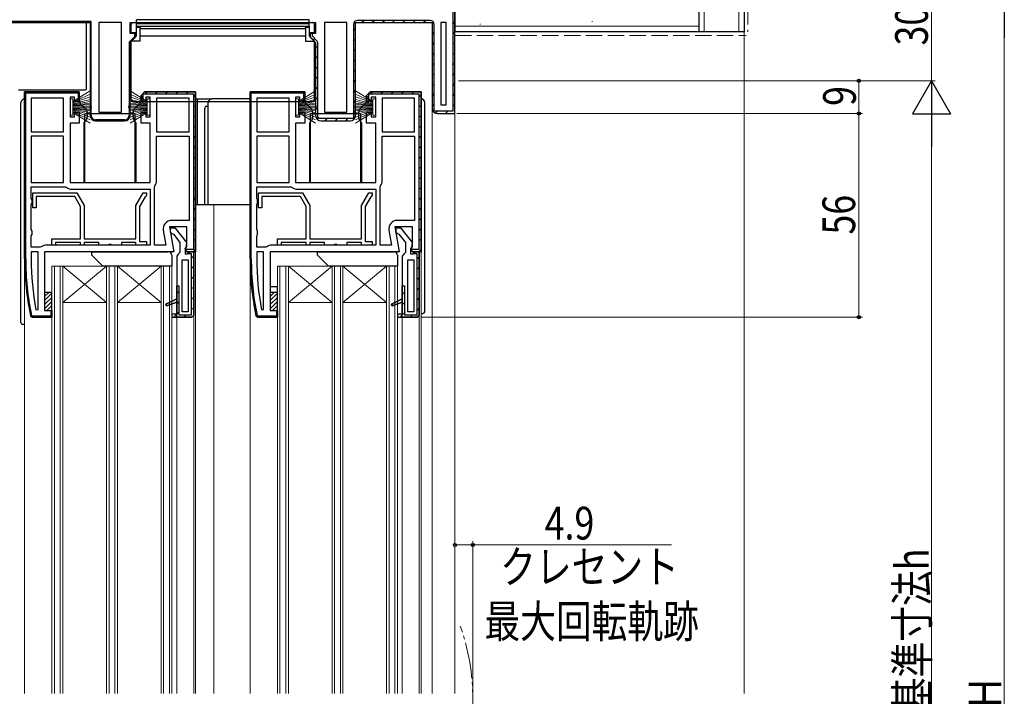
# Model space of a CAD drawing. Extents: x 0 to 990, y 0 to 1603.
# Drawn here: x 175 to 446, y 933 to 1119 of the extents above; entities that cross this region are included whole.
import ezdxf

# ---------------------------------------------------------------- set-up
doc = ezdxf.new("R2010")
doc.units = 0
doc.linetypes.add('YCENTER_1', pattern=[13, 10, -1, 1, -1])
doc.linetypes.add('YHIDDEN_1', pattern=[4, 3, -1])
for name, color, linetype, lineweight in [('YKK_11', 7, 'CONTINUOUS', 30), ('YKK_12', 2, 'CONTINUOUS', 13), ('YKK_13', 4, 'CONTINUOUS', 30), ('YKK_D', 6, 'CONTINUOUS', 13), ('YSS_K', 3, 'CONTINUOUS', 13), ('YSS_KE', 3, 'CONTINUOUS', 30)]:
    doc.layers.add(name, color=color, linetype=linetype, lineweight=lineweight)
doc.styles.add('text-b', font='extslim2.shx', dxfattribs={"width": 0.8, "bigfont": 'extfont2.shx'})

msp = doc.modelspace()

# ---------------------------------------------------------------- linework, layer by layer
at = {"layer": 'YKK_11', "linetype": 'ByBlock'}
for p, q in [((294.4, 1128.09), (294.4, 1094.19)), ((295, 1093.59), (295, 1128.59)), ((295, 1093.59), (295, 1128.59)), ((195, 1118.89), (172, 1118.89)), ((172.3, 1118.59), (194.7, 1118.59)), ((194.7, 1118.59), (194.7, 1093.09)), ((195, 1093.09), (195, 1118.89)), ((267.1, 1118.09), (267.1, 1092.19)), ((267.7, 1093.09), (267.7, 1118.59)), ((267.7, 1118.59), (288.7, 1118.59)), ((288.2, 1119.19), (268.2, 1119.19)), ((288.7, 1118.59), (288.7, 1095.09)), ((289.3, 1094.19), (289.3, 1118.09)), ((206.9, 1115.55), (206.9, 1114.71)), ((207.2, 1115.09), (206.9, 1114.71)), ((207.2, 1114.59), (207.2, 1115.09)), ((255.8, 1115.59), (255.2, 1115.59)), ((255.2, 1115.59), (255.2, 1114.59)), ((255.8, 1114.84), (255.8, 1115.59)), ((206.9, 1114.71), (205.4, 1113.21)), ((205.4, 1113.21), (205.4, 1093.09)), ((205.7, 1113.09), (207.2, 1114.59)), ((205.7, 1093.09), (205.7, 1113.09)), ((255.2, 1114.59), (256.7, 1113.09)), ((256.98, 1113.66), (255.8, 1114.84)), ((256.7, 1113.09), (256.7, 1093.09)), ((257.3, 1092.19), (257.3, 1112.88)), ((294.4, 1094.19), (289.3, 1094.19)), ((290.2, 1093.59), (295, 1093.59)), ((204.2, 1091.89), (196.2, 1091.89)), ((196.2, 1091.59), (204.2, 1091.59)), ((267.1, 1092.19), (257.3, 1092.19)), ((258.2, 1091.59), (266.2, 1091.59))]:
    msp.add_line(p, q, dxfattribs=at)
at = {"layer": 'YKK_11', "linetype": 'ByBlock', "lineweight": -2, "ltscale": 0.5}
for p, q in [((295, 1093.59), (295, 1128.59)), ((172.3, 1118.59), (194.7, 1118.59)), ((194.7, 1118.59), (194.7, 1093.09)), ((197.1, 1118.59), (197.1, 1093.99)), ((197.1, 1118.59), (197.1, 1093.99)), ((203.3, 1118.59), (197.1, 1118.59)), ((203.3, 1093.99), (203.3, 1118.59)), ((205.7, 1115.59), (205.7, 1118.59)), ((205.7, 1118.59), (256.7, 1118.59)), ((256.7, 1118.59), (256.7, 1115.59)), ((259.1, 1118.59), (259.1, 1093.99)), ((259.1, 1118.59), (259.1, 1093.99)), ((265.3, 1118.59), (259.1, 1118.59)), ((265.3, 1093.99), (265.3, 1118.59)), ((267.7, 1093.09), (267.7, 1118.59)), ((267.7, 1118.59), (288.7, 1118.59)), ((288.7, 1118.59), (288.7, 1095.09)), ((291.1, 1118.59), (291.1, 1095.99)), ((291.1, 1118.59), (291.1, 1095.99)), ((292.6, 1118.59), (291.1, 1118.59)), ((292.6, 1095.99), (292.6, 1118.59)), ((207.2, 1115.59), (205.7, 1115.59)), ((207.2, 1114.59), (207.2, 1115.59)), ((256.7, 1115.59), (255.2, 1115.59)), ((255.2, 1115.59), (255.2, 1114.59)), ((205.7, 1113.09), (207.2, 1114.59)), ((205.7, 1093.09), (205.7, 1113.09)), ((255.2, 1114.59), (256.7, 1113.09)), ((256.7, 1113.09), (256.7, 1093.09)), ((176.7, 1099.59), (176.7, 1053.59)), ((176.7, 1053.59), (176.7, 1099.59)), ((209.7, 1099.59), (208.7, 1098.59)), ((209.3, 1096.89), (209.3, 1098.99)), ((209.3, 1098.99), (223.1, 1098.99)), ((223.7, 1099.59), (209.7, 1099.59)), ((209.7, 1099.59), (223.7, 1099.59)), ((223.1, 1098.99), (223.1, 1056.19)), ((223.7, 1055.59), (223.7, 1099.59)), ((223.7, 1099.59), (223.7, 1055.59)), ((238.7, 1099.59), (238.7, 1053.59)), ((238.7, 1053.59), (238.7, 1099.59)), ((271.7, 1099.59), (270.7, 1098.59)), ((271.3, 1096.89), (271.3, 1098.99)), ((271.3, 1098.99), (285.1, 1098.99)), ((285.7, 1099.59), (271.7, 1099.59)), ((271.7, 1099.59), (285.7, 1099.59)), ((285.1, 1098.99), (285.1, 1056.19)), ((285.7, 1055.59), (285.7, 1099.59)), ((285.7, 1099.59), (285.7, 1055.59)), ((187.4, 1097.79), (178.5, 1097.79)), ((178.5, 1097.79), (178.5, 1088.59)), ((187.4, 1088.59), (187.4, 1097.79)), ((187.4, 1088.59), (187.4, 1097.79)), ((208.7, 1098.59), (208.7, 1096.89)), ((208.7, 1096.89), (209.3, 1096.89)), ((213, 1097.79), (213, 1088.59)), ((213, 1097.79), (213, 1088.59)), ((221.9, 1097.79), (213, 1097.79)), ((221.9, 1088.59), (221.9, 1097.79)), ((249.4, 1097.79), (240.5, 1097.79)), ((240.5, 1097.79), (240.5, 1088.59)), ((249.4, 1088.59), (249.4, 1097.79)), ((249.4, 1088.59), (249.4, 1097.79)), ((270.7, 1098.59), (270.7, 1096.89)), ((270.7, 1096.89), (271.3, 1096.89)), ((275, 1097.79), (275, 1088.59)), ((275, 1097.79), (275, 1088.59)), ((283.9, 1097.79), (275, 1097.79)), ((283.9, 1088.59), (283.9, 1097.79)), ((197.1, 1093.99), (203.3, 1093.99)), ((259.1, 1093.99), (265.3, 1093.99)), ((290.2, 1093.59), (295, 1093.59)), ((291.1, 1095.99), (292.6, 1095.99)), ((196.2, 1091.59), (204.2, 1091.59)), ((258.2, 1091.59), (266.2, 1091.59)), ((178.5, 1088.59), (187.4, 1088.59)), ((213, 1088.59), (221.9, 1088.59)), ((240.5, 1088.59), (249.4, 1088.59)), ((275, 1088.59), (283.9, 1088.59)), ((187.4, 1087.39), (178.5, 1087.39)), ((178.5, 1087.39), (178.5, 1074.59)), ((187.4, 1074.59), (187.4, 1087.39)), ((187.4, 1074.59), (187.4, 1087.39)), ((213, 1075.09), (213, 1087.39)), ((213, 1087.39), (221.9, 1087.39)), ((221.9, 1087.39), (221.9, 1064.19)), ((221.9, 1087.39), (221.9, 1064.19)), ((249.4, 1087.39), (240.5, 1087.39)), ((240.5, 1087.39), (240.5, 1074.59)), ((249.4, 1074.59), (249.4, 1087.39)), ((249.4, 1074.59), (249.4, 1087.39)), ((275, 1075.09), (275, 1087.39)), ((275, 1087.39), (283.9, 1087.39)), ((283.9, 1087.39), (283.9, 1064.19)), ((283.9, 1087.39), (283.9, 1064.19)), ((178.5, 1074.59), (187.4, 1074.59)), ((240.5, 1074.59), (249.4, 1074.59)), ((178.5, 1070.25), (178.5, 1073.39)), ((178.5, 1073.39), (187.97, 1073.39)), ((179, 1067.69), (179, 1071.79)), ((179, 1071.79), (191.08, 1071.79)), ((187.97, 1073.39), (188.28, 1073.28)), ((189.7, 1072.79), (211.2, 1072.79)), ((191.08, 1071.79), (193.1, 1068.29)), ((207.3, 1068.29), (209.32, 1071.79)), ((209.32, 1071.79), (210.2, 1071.79)), ((210.2, 1071.79), (210.2, 1071.09)), ((211.2, 1072.79), (211.2, 1057.39)), ((212.4, 1073.36), (212.51, 1073.67)), ((212.4, 1057.39), (212.4, 1073.36)), ((240.5, 1070.25), (240.5, 1073.39)), ((240.5, 1073.39), (249.97, 1073.39)), ((241, 1067.69), (241, 1071.79)), ((241, 1071.79), (253.08, 1071.79)), ((249.97, 1073.39), (250.28, 1073.28)), ((251.7, 1072.79), (273.2, 1072.79)), ((253.08, 1071.79), (255.1, 1068.29)), ((269.3, 1068.29), (271.32, 1071.79)), ((271.32, 1071.79), (272.2, 1071.79)), ((272.2, 1071.79), (272.2, 1071.09)), ((273.2, 1072.79), (273.2, 1057.39)), ((274.4, 1073.36), (274.51, 1073.67)), ((274.4, 1057.39), (274.4, 1073.36)), ((178.75, 1069.82), (178.5, 1070.25)), ((178.75, 1068.95), (178.75, 1069.82)), ((190.5, 1070.79), (179.9, 1070.79)), ((179.9, 1070.79), (179.9, 1067.69)), ((192.1, 1068.02), (190.5, 1070.79)), ((209.83, 1070.67), (208.3, 1068.02)), ((209.99, 1070.8), (209.83, 1070.67)), ((210.2, 1071.09), (209.99, 1070.8)), ((240.75, 1069.82), (240.5, 1070.25)), ((240.75, 1068.95), (240.75, 1069.82)), ((252.5, 1070.79), (241.9, 1070.79)), ((241.9, 1070.79), (241.9, 1067.69)), ((254.1, 1068.02), (252.5, 1070.79)), ((271.83, 1070.67), (270.3, 1068.02)), ((271.99, 1070.8), (271.83, 1070.67)), ((272.2, 1071.09), (271.99, 1070.8)), ((178.5, 1068.52), (178.75, 1068.95)), ((178.5, 1061.65), (178.5, 1068.52)), ((179.9, 1067.69), (179, 1067.69)), ((192.1, 1059.09), (192.1, 1068.02)), ((193.1, 1068.29), (193.1, 1059.09)), ((207.3, 1059.09), (207.3, 1068.29)), ((208.3, 1068.02), (208.3, 1058.39)), ((240.5, 1068.52), (240.75, 1068.95)), ((240.5, 1061.65), (240.5, 1068.52)), ((241.9, 1067.69), (241, 1067.69)), ((254.1, 1059.09), (254.1, 1068.02)), ((255.1, 1068.29), (255.1, 1059.09)), ((269.3, 1059.09), (269.3, 1068.29)), ((270.3, 1068.02), (270.3, 1058.39)), ((221.9, 1064.19), (217.09, 1064.19)), ((283.9, 1064.19), (279.09, 1064.19)), ((178.75, 1061.22), (178.5, 1061.65)), ((178.75, 1060.35), (178.75, 1061.22)), ((214.82, 1061.49), (215.55, 1057.39)), ((240.75, 1061.22), (240.5, 1061.65)), ((240.75, 1060.35), (240.75, 1061.22)), ((276.82, 1061.49), (277.55, 1057.39)), ((178.5, 1059.92), (178.75, 1060.35)), ((178.5, 1056.79), (178.5, 1059.92)), ((184.2, 1057.39), (184.2, 1059.09)), ((184.2, 1059.09), (192.1, 1059.09)), ((193.1, 1059.09), (207.3, 1059.09)), ((208.3, 1058.39), (210.2, 1058.39)), ((210.2, 1058.39), (210.2, 1057.39)), ((240.5, 1059.92), (240.75, 1060.35)), ((240.5, 1056.79), (240.5, 1059.92)), ((246.2, 1057.39), (246.2, 1059.09)), ((246.2, 1059.09), (254.1, 1059.09)), ((255.1, 1059.09), (269.3, 1059.09)), ((270.3, 1058.39), (272.2, 1058.39)), ((272.2, 1058.39), (272.2, 1057.39)), ((180.97, 1056.79), (178.5, 1056.79)), ((180.4, 1055.59), (178.5, 1055.59)), ((178.5, 1055.59), (178.5, 1053.59)), ((180.4, 1039.69), (180.4, 1055.59)), ((180.4, 1039.69), (180.4, 1055.59)), ((181.28, 1056.89), (180.97, 1056.79)), ((211.2, 1057.39), (182.7, 1057.39)), ((211.2, 1057.39), (182.7, 1057.39)), ((185.2, 1057.39), (184.2, 1057.39)), ((192.1, 1058.09), (185.2, 1058.09)), ((185.2, 1058.09), (185.2, 1057.39)), ((192.1, 1057.39), (192.1, 1058.09)), ((193.1, 1057.39), (192.1, 1057.39)), ((197.1, 1058.09), (193.1, 1058.09)), ((193.1, 1058.09), (193.1, 1057.39)), ((197.1, 1057.39), (197.1, 1058.09)), ((199.68, 1057.39), (197.1, 1057.39)), ((199.94, 1057.54), (199.68, 1057.39)), ((200.46, 1057.54), (199.94, 1057.54)), ((200.72, 1057.39), (200.46, 1057.54)), ((203.3, 1057.39), (200.72, 1057.39)), ((207.3, 1058.09), (203.3, 1058.09)), ((203.3, 1058.09), (203.3, 1057.39)), ((207.3, 1057.39), (207.3, 1058.09)), ((210.2, 1057.39), (207.3, 1057.39)), ((215.55, 1057.39), (212.4, 1057.39)), ((223.1, 1056.19), (220.81, 1056.19)), ((220.81, 1056.19), (221.3, 1055.59)), ((221.3, 1055.59), (220.88, 1056.35)), ((223.7, 1055.59), (221.3, 1055.59)), ((221.3, 1055.59), (223.7, 1055.59)), ((223.2, 1055.59), (223.2, 1038.09)), ((223.2, 1038.09), (223.2, 1055.59)), ((242.97, 1056.79), (240.5, 1056.79)), ((242.4, 1055.59), (240.5, 1055.59)), ((240.5, 1055.59), (240.5, 1053.59)), ((242.4, 1039.69), (242.4, 1055.59)), ((242.4, 1039.69), (242.4, 1055.59)), ((243.28, 1056.89), (242.97, 1056.79)), ((273.2, 1057.39), (244.7, 1057.39)), ((273.2, 1057.39), (244.7, 1057.39)), ((247.2, 1057.39), (246.2, 1057.39)), ((254.1, 1058.09), (247.2, 1058.09)), ((247.2, 1058.09), (247.2, 1057.39)), ((254.1, 1057.39), (254.1, 1058.09)), ((255.1, 1057.39), (254.1, 1057.39)), ((259.1, 1058.09), (255.1, 1058.09)), ((255.1, 1058.09), (255.1, 1057.39)), ((259.1, 1057.39), (259.1, 1058.09)), ((261.68, 1057.39), (259.1, 1057.39)), ((261.94, 1057.54), (261.68, 1057.39)), ((262.46, 1057.54), (261.94, 1057.54)), ((262.72, 1057.39), (262.46, 1057.54)), ((265.3, 1057.39), (262.72, 1057.39)), ((269.3, 1058.09), (265.3, 1058.09)), ((265.3, 1058.09), (265.3, 1057.39)), ((269.3, 1057.39), (269.3, 1058.09)), ((272.2, 1057.39), (269.3, 1057.39)), ((277.55, 1057.39), (274.4, 1057.39)), ((285.1, 1056.19), (282.81, 1056.19)), ((282.81, 1056.19), (283.3, 1055.59)), ((283.3, 1055.59), (282.88, 1056.35)), ((285.7, 1055.59), (283.3, 1055.59)), ((283.3, 1055.59), (285.7, 1055.59)), ((285.2, 1055.59), (285.2, 1038.09)), ((285.2, 1038.09), (285.2, 1055.59)), ((220, 1039.09), (220, 1053.39)), ((220, 1053.39), (221.7, 1053.39)), ((221.7, 1053.39), (221.7, 1039.09)), ((221.7, 1053.39), (221.7, 1039.09)), ((282, 1039.09), (282, 1053.39)), ((282, 1053.39), (283.7, 1053.39)), ((283.7, 1053.39), (283.7, 1039.09)), ((283.7, 1053.39), (283.7, 1039.09)), ((179.81, 1039.64), (180.4, 1039.69)), ((241.81, 1039.64), (242.4, 1039.69)), ((218.5, 1038.39), (217.2, 1038.39)), ((217.2, 1038.39), (217.2, 1037.59)), ((217.2, 1037.59), (218.5, 1037.59)), ((217.2, 1037.59), (222.7, 1037.59)), ((218.5, 1037.59), (218.5, 1038.39)), ((221.7, 1039.09), (220, 1039.09)), ((280.5, 1038.39), (279.2, 1038.39)), ((279.2, 1038.39), (279.2, 1037.59)), ((279.2, 1037.59), (280.5, 1037.59)), ((279.2, 1037.59), (284.7, 1037.59)), ((280.5, 1037.59), (280.5, 1038.39)), ((283.7, 1039.09), (282, 1039.09))]:
    msp.add_line(p, q, dxfattribs=at)
at = {"layer": 'YKK_11', "linetype": 'Continuous'}
for p, q in [((175.99, 1118.59), (176.29, 1118.89)), ((178.82, 1118.59), (179.12, 1118.89)), ((181.65, 1118.59), (181.95, 1118.89)), ((184.48, 1118.59), (184.78, 1118.89)), ((187.31, 1118.59), (187.61, 1118.89)), ((190.14, 1118.59), (190.44, 1118.89)), ((192.96, 1118.59), (193.26, 1118.89)), ((194.7, 1117.5), (195, 1117.8)), ((269.33, 1118.59), (269.93, 1119.19)), ((272.16, 1118.59), (272.76, 1119.19)), ((274.99, 1118.59), (275.59, 1119.19)), ((277.82, 1118.59), (278.42, 1119.19)), ((280.65, 1118.59), (281.25, 1119.19)), ((283.47, 1118.59), (284.07, 1119.19)), ((286.3, 1118.59), (286.9, 1119.19)), ((288.7, 1118.15), (289.16, 1118.62)), ((294.4, 1118.2), (295, 1118.8)), ((267.1, 1116.36), (267.7, 1116.96)), ((288.7, 1115.33), (289.3, 1115.93)), ((294.4, 1115.37), (295, 1115.97)), ((194.7, 1114.67), (195, 1114.97)), ((256.02, 1113.76), (256.45, 1114.19)), ((267.1, 1113.53), (267.7, 1114.13)), ((288.7, 1112.5), (289.3, 1113.1)), ((294.4, 1112.54), (295, 1113.14)), ((194.7, 1111.84), (195, 1112.14)), ((205.4, 1111.22), (205.7, 1111.52)), ((256.7, 1111.61), (257.3, 1112.21)), ((267.1, 1110.7), (267.7, 1111.3)), ((288.7, 1109.67), (289.3, 1110.27)), ((294.4, 1109.72), (295, 1110.32)), ((194.7, 1109.01), (195, 1109.31)), ((205.4, 1108.4), (205.7, 1108.7)), ((256.7, 1108.78), (257.3, 1109.38)), ((267.1, 1107.87), (267.7, 1108.47)), ((288.7, 1106.84), (289.3, 1107.44)), ((294.4, 1106.89), (295, 1107.49)), ((194.7, 1106.18), (195, 1106.48)), ((205.4, 1105.57), (205.7, 1105.87)), ((256.7, 1105.96), (257.3, 1106.56)), ((267.1, 1105.04), (267.7, 1105.64)), ((288.7, 1104.02), (289.3, 1104.62)), ((294.4, 1104.06), (295, 1104.66)), ((194.7, 1103.35), (195, 1103.65)), ((205.4, 1102.74), (205.7, 1103.04)), ((256.7, 1103.13), (257.3, 1103.73)), ((267.1, 1102.21), (267.7, 1102.81)), ((288.7, 1101.19), (289.3, 1101.79)), ((294.4, 1101.23), (295, 1101.83)), ((194.7, 1100.52), (195, 1100.82)), ((205.4, 1099.91), (205.7, 1100.21)), ((256.7, 1100.3), (257.3, 1100.9)), ((267.1, 1099.39), (267.7, 1099.99)), ((288.7, 1098.36), (289.3, 1098.96)), ((294.4, 1098.4), (295, 1099)), ((194.7, 1097.7), (195, 1098)), ((205.4, 1097.08), (205.7, 1097.38)), ((256.7, 1097.47), (257.3, 1098.07)), ((267.1, 1096.56), (267.7, 1097.16)), ((294.4, 1095.57), (295, 1096.17)), ((194.7, 1094.87), (195, 1095.17)), ((205.4, 1094.25), (205.7, 1094.55)), ((256.7, 1094.64), (257.3, 1095.24)), ((267.1, 1093.73), (267.7, 1094.33)), ((288.7, 1095.53), (289.3, 1096.13)), ((289.68, 1093.68), (290.19, 1094.19)), ((292.41, 1093.59), (293.01, 1094.19)), ((194.94, 1092.28), (195.16, 1092.5)), ((197.08, 1091.59), (197.38, 1091.89)), ((199.91, 1091.59), (200.21, 1091.89)), ((202.73, 1091.59), (203.03, 1091.89)), ((257.03, 1092.15), (257.46, 1092.57)), ((259.3, 1091.59), (259.9, 1092.19)), ((262.13, 1091.59), (262.73, 1092.19)), ((264.96, 1091.59), (265.56, 1092.19))]:
    msp.add_line(p, q, dxfattribs=at)
at = {"layer": 'YKK_11', "linetype": 'ByBlock', "lineweight": 30, "ltscale": 0.5}
for p, q in [((176.7, 1053.59), (176.7, 1099.59)), ((176.7, 1099.59), (191.7, 1099.59)), ((191.7, 1099.59), (176.7, 1099.59)), ((177, 1053.59), (177, 1099.29)), ((177, 1099.29), (191.4, 1099.29)), ((191.4, 1099.29), (191.4, 1096.93)), ((191.7, 1099.59), (191.7, 1096.89)), ((191.7, 1097.39), (191.7, 1099.59)), ((208.7, 1098.59), (209.7, 1099.59)), ((209.7, 1099.59), (208.7, 1098.59)), ((223.7, 1099.59), (209.7, 1099.59)), ((209.7, 1099.59), (223.7, 1099.59)), ((223.7, 1055.59), (223.7, 1099.59)), ((223.7, 1099.59), (223.7, 1055.59)), ((238.7, 1053.59), (238.7, 1099.59)), ((238.7, 1099.59), (253.7, 1099.59)), ((253.7, 1099.59), (238.7, 1099.59)), ((239, 1053.59), (239, 1099.29)), ((239, 1099.29), (253.4, 1099.29)), ((253.4, 1099.29), (253.4, 1096.93)), ((253.7, 1099.59), (253.7, 1096.89)), ((253.7, 1097.39), (253.7, 1099.59)), ((270.7, 1098.59), (271.7, 1099.59)), ((271.7, 1099.59), (270.7, 1098.59)), ((285.7, 1099.59), (271.7, 1099.59)), ((271.7, 1099.59), (285.7, 1099.59)), ((285.7, 1055.59), (285.7, 1099.59)), ((285.7, 1099.59), (285.7, 1055.59)), ((190.4, 1098.09), (189.2, 1098.09)), ((189.2, 1098.09), (189.2, 1092.69)), ((190.4, 1096.89), (190.4, 1098.09)), ((191.7, 1096.89), (190.4, 1096.89)), ((191.4, 1096.93), (191.7, 1097.39)), ((208.7, 1096.89), (208.7, 1098.59)), ((210, 1096.89), (208.7, 1096.89)), ((211.2, 1098.09), (210, 1098.09)), ((210, 1098.09), (210, 1096.89)), ((211.2, 1092.69), (211.2, 1098.09)), ((252.4, 1098.09), (251.2, 1098.09)), ((251.2, 1098.09), (251.2, 1092.69)), ((252.4, 1096.89), (252.4, 1098.09)), ((253.7, 1096.89), (252.4, 1096.89)), ((253.4, 1096.93), (253.7, 1097.39)), ((270.7, 1096.89), (270.7, 1098.59)), ((272, 1096.89), (270.7, 1096.89)), ((273.2, 1098.09), (272, 1098.09)), ((272, 1098.09), (272, 1096.89)), ((273.2, 1092.69), (273.2, 1098.09)), ((190.4, 1092.69), (190.4, 1093.89)), ((190.4, 1093.89), (191.7, 1093.89)), ((191.7, 1093.89), (191.7, 1090.89)), ((208.7, 1090.89), (208.7, 1093.89)), ((208.7, 1093.89), (210, 1093.89)), ((210, 1093.89), (210, 1092.69)), ((252.4, 1092.69), (252.4, 1093.89)), ((252.4, 1093.89), (253.7, 1093.89)), ((253.7, 1093.89), (253.7, 1090.89)), ((270.7, 1090.89), (270.7, 1093.89)), ((270.7, 1093.89), (272, 1093.89)), ((272, 1093.89), (272, 1092.69)), ((189.2, 1092.69), (190.4, 1092.69)), ((191.7, 1090.89), (189.2, 1090.89)), ((189.2, 1090.89), (189.2, 1074.59)), ((211.2, 1090.89), (208.7, 1090.89)), ((210, 1092.69), (211.2, 1092.69)), ((211.2, 1074.59), (211.2, 1090.89)), ((251.2, 1092.69), (252.4, 1092.69)), ((253.7, 1090.89), (251.2, 1090.89)), ((251.2, 1090.89), (251.2, 1074.59)), ((273.2, 1090.89), (270.7, 1090.89)), ((272, 1092.69), (273.2, 1092.69)), ((273.2, 1074.59), (273.2, 1090.89)), ((189.2, 1074.59), (211.2, 1074.59)), ((251.2, 1074.59), (273.2, 1074.59)), ((221.3, 1062.39), (216.49, 1062.39)), ((216.49, 1062.39), (217.69, 1055.59)), ((218.18, 1062.09), (216.7, 1062.09)), ((216.7, 1062.09), (216.7, 1061.09)), ((216.7, 1061.09), (217.2, 1060.59)), ((221.29, 1058.11), (218.18, 1062.09)), ((221.3, 1057.03), (221.3, 1062.39)), ((283.3, 1062.39), (278.49, 1062.39)), ((278.49, 1062.39), (279.69, 1055.59)), ((280.18, 1062.09), (278.7, 1062.09)), ((278.7, 1062.09), (278.7, 1061.09)), ((278.7, 1061.09), (279.2, 1060.59)), ((283.29, 1058.11), (280.18, 1062.09)), ((283.3, 1057.03), (283.3, 1062.39)), ((217.2, 1060.59), (217.6, 1060.4)), ((217.6, 1060.4), (219.4, 1058.09)), ((279.2, 1060.59), (279.6, 1060.4)), ((279.6, 1060.4), (281.4, 1058.09)), ((217.69, 1055.59), (182.2, 1055.59)), ((182.2, 1055.59), (182.2, 1039.39)), ((219.4, 1058.09), (219.4, 1055.38)), ((220.88, 1056.35), (221.3, 1057.03)), ((221.3, 1055.59), (220.88, 1056.35)), ((220.9, 1056.29), (221.1, 1056.69)), ((220.9, 1054.89), (220.9, 1056.29)), ((221.1, 1056.69), (221.29, 1058.11)), ((222.2, 1055.59), (221.7, 1055.15)), ((221.7, 1055.15), (222.2, 1055.59)), ((223.2, 1055.59), (222.2, 1055.59)), ((222.2, 1055.59), (223.2, 1055.59)), ((223.2, 1038.09), (223.2, 1055.59)), ((279.69, 1055.59), (244.2, 1055.59)), ((244.2, 1055.59), (244.2, 1039.39)), ((281.4, 1058.09), (281.4, 1055.38)), ((282.88, 1056.35), (283.3, 1057.03)), ((283.3, 1055.59), (282.88, 1056.35)), ((282.9, 1056.29), (283.1, 1056.69)), ((282.9, 1054.89), (282.9, 1056.29)), ((283.1, 1056.69), (283.29, 1058.11)), ((284.2, 1055.59), (283.7, 1055.15)), ((283.7, 1055.15), (284.2, 1055.59)), ((285.2, 1055.59), (284.2, 1055.59)), ((284.2, 1055.59), (285.2, 1055.59)), ((285.2, 1038.09), (285.2, 1055.59)), ((218.95, 1054.89), (218.5, 1054.39)), ((218.5, 1054.39), (218.5, 1042.59)), ((219.4, 1055.38), (218.95, 1054.89)), ((221.41, 1054.89), (220.9, 1054.89)), ((221.7, 1055.15), (221.41, 1054.89)), ((221.63, 1054.99), (221.7, 1055.15)), ((222.6, 1054.99), (221.63, 1054.99)), ((222.6, 1038.19), (222.6, 1054.99)), ((280.95, 1054.89), (280.5, 1054.39)), ((280.5, 1054.39), (280.5, 1042.59)), ((281.4, 1055.38), (280.95, 1054.89)), ((283.41, 1054.89), (282.9, 1054.89)), ((283.7, 1055.15), (283.41, 1054.89)), ((283.63, 1054.99), (283.7, 1055.15)), ((284.6, 1054.99), (283.63, 1054.99)), ((284.6, 1038.19), (284.6, 1054.99)), ((218.5, 1037.59), (218.5, 1046.19)), ((218.5, 1046.19), (219.1, 1046.19)), ((219.1, 1046.19), (219.1, 1038.19)), ((280.5, 1037.59), (280.5, 1046.19)), ((280.5, 1046.19), (281.1, 1046.19)), ((281.1, 1046.19), (281.1, 1038.19)), ((218.5, 1042.59), (215.53, 1041.2)), ((215.53, 1041.2), (218.5, 1042.59)), ((215.53, 1041.2), (218.5, 1042.59)), ((218.5, 1042.59), (218.5, 1041.71)), ((280.5, 1042.59), (277.53, 1041.2)), ((277.53, 1041.2), (280.5, 1042.59)), ((277.53, 1041.2), (280.5, 1042.59)), ((280.5, 1042.59), (280.5, 1041.71)), ((182.2, 1039.39), (184.2, 1039.39)), ((184.2, 1038.89), (183.9, 1039.35)), ((183.9, 1039.35), (183.9, 1037.89)), ((184.2, 1039.39), (184.2, 1037.59)), ((215.53, 1041.2), (215.72, 1040.74)), ((215.72, 1040.74), (215.53, 1041.2)), ((215.72, 1040.74), (218.5, 1041.71)), ((218.5, 1041.71), (215.72, 1040.74)), ((218.5, 1041.71), (218.5, 1038.39)), ((244.2, 1039.39), (246.2, 1039.39)), ((246.2, 1038.89), (245.9, 1039.35)), ((245.9, 1039.35), (245.9, 1037.89)), ((246.2, 1039.39), (246.2, 1037.59)), ((277.53, 1041.2), (277.72, 1040.74)), ((277.72, 1040.74), (277.53, 1041.2)), ((277.72, 1040.74), (280.5, 1041.71)), ((280.5, 1041.71), (277.72, 1040.74)), ((280.5, 1041.71), (280.5, 1038.39)), ((178.79, 1037.59), (178.3, 1037.99)), ((178.3, 1037.99), (178.79, 1037.59)), ((178.79, 1037.89), (178.59, 1038.05)), ((183.9, 1037.89), (178.79, 1037.89)), ((184.2, 1037.59), (178.79, 1037.59)), ((178.79, 1037.59), (184.2, 1037.59)), ((184.2, 1037.59), (184.2, 1038.89)), ((218.5, 1038.39), (217.2, 1038.39)), ((217.2, 1038.39), (217.2, 1037.59)), ((217.2, 1037.59), (218.5, 1037.59)), ((217.2, 1037.59), (222.7, 1037.59)), ((222.7, 1037.59), (218.5, 1037.59)), ((219.1, 1038.19), (222.6, 1038.19)), ((222.7, 1037.59), (223.2, 1038.09)), ((223.2, 1038.09), (222.7, 1037.59)), ((223.2, 1038.09), (222.7, 1037.59)), ((240.79, 1037.59), (240.3, 1037.99)), ((240.3, 1037.99), (240.79, 1037.59)), ((240.79, 1037.89), (240.59, 1038.05)), ((245.9, 1037.89), (240.79, 1037.89)), ((246.2, 1037.59), (240.79, 1037.59)), ((240.79, 1037.59), (246.2, 1037.59)), ((246.2, 1037.59), (246.2, 1038.89)), ((280.5, 1038.39), (279.2, 1038.39)), ((279.2, 1038.39), (279.2, 1037.59)), ((279.2, 1037.59), (280.5, 1037.59)), ((279.2, 1037.59), (284.7, 1037.59)), ((284.7, 1037.59), (280.5, 1037.59)), ((281.1, 1038.19), (284.6, 1038.19)), ((284.7, 1037.59), (285.2, 1038.09)), ((285.2, 1038.09), (284.7, 1037.59)), ((285.2, 1038.09), (284.7, 1037.59))]:
    msp.add_line(p, q, dxfattribs=at)
at = {"layer": 'YKK_11', "linetype": 'Continuous', "lineweight": 13}
for p, q in [((179, 1099.29), (179.3, 1099.59)), ((181.83, 1099.29), (182.13, 1099.59)), ((184.66, 1099.29), (184.96, 1099.59)), ((187.49, 1099.29), (187.79, 1099.59)), ((190.32, 1099.29), (190.62, 1099.59)), ((209.82, 1098.99), (210.42, 1099.59)), ((212.64, 1098.99), (213.24, 1099.59)), ((215.47, 1098.99), (216.07, 1099.59)), ((218.3, 1098.99), (218.9, 1099.59)), ((221.13, 1098.99), (221.73, 1099.59)), ((241, 1099.29), (241.3, 1099.59)), ((243.83, 1099.29), (244.13, 1099.59)), ((246.66, 1099.29), (246.96, 1099.59)), ((249.49, 1099.29), (249.79, 1099.59)), ((252.32, 1099.29), (252.62, 1099.59)), ((271.82, 1098.99), (272.42, 1099.59)), ((274.64, 1098.99), (275.24, 1099.59)), ((277.47, 1098.99), (278.07, 1099.59)), ((280.3, 1098.99), (280.9, 1099.59)), ((283.13, 1098.99), (283.73, 1099.59)), ((176.7, 1096.98), (177, 1097.28)), ((191.4, 1097.54), (191.7, 1097.84)), ((208.7, 1097.87), (209.3, 1098.47)), ((223.1, 1098.13), (223.69, 1098.72)), ((238.7, 1096.98), (239, 1097.28)), ((253.4, 1097.54), (253.7, 1097.84)), ((270.7, 1097.87), (271.3, 1098.47)), ((285.1, 1098.13), (285.69, 1098.72)), ((176.7, 1094.16), (177, 1094.46)), ((223.1, 1095.3), (223.7, 1095.9)), ((238.7, 1094.16), (239, 1094.46)), ((285.1, 1095.3), (285.7, 1095.9)), ((176.7, 1091.33), (177, 1091.63)), ((223.1, 1092.47), (223.7, 1093.07)), ((238.7, 1091.33), (239, 1091.63)), ((285.1, 1092.47), (285.7, 1093.07)), ((176.7, 1088.5), (177, 1088.8)), ((223.1, 1089.64), (223.7, 1090.24)), ((238.7, 1088.5), (239, 1088.8)), ((285.1, 1089.64), (285.7, 1090.24)), ((176.7, 1085.67), (177, 1085.97)), ((223.1, 1086.82), (223.7, 1087.42)), ((238.7, 1085.67), (239, 1085.97)), ((285.1, 1086.82), (285.7, 1087.42)), ((176.7, 1082.84), (177, 1083.14)), ((223.1, 1083.99), (223.7, 1084.59)), ((238.7, 1082.84), (239, 1083.14)), ((285.1, 1083.99), (285.7, 1084.59)), ((176.7, 1080.01), (177, 1080.31)), ((223.1, 1081.16), (223.7, 1081.76)), ((238.7, 1080.01), (239, 1080.31)), ((285.1, 1081.16), (285.7, 1081.76)), ((176.7, 1077.19), (177, 1077.49)), ((223.1, 1078.33), (223.7, 1078.93)), ((238.7, 1077.19), (239, 1077.49)), ((285.1, 1078.33), (285.7, 1078.93)), ((176.7, 1074.36), (177, 1074.66)), ((223.1, 1075.5), (223.7, 1076.1)), ((238.7, 1074.36), (239, 1074.66)), ((285.1, 1075.5), (285.7, 1076.1)), ((176.7, 1071.53), (177, 1071.83)), ((223.1, 1072.67), (223.7, 1073.27)), ((238.7, 1071.53), (239, 1071.83)), ((285.1, 1072.67), (285.7, 1073.27)), ((223.1, 1069.85), (223.7, 1070.45)), ((285.1, 1069.85), (285.7, 1070.45)), ((176.7, 1068.7), (177, 1069)), ((223.1, 1067.02), (223.7, 1067.62)), ((238.7, 1068.7), (239, 1069)), ((285.1, 1067.02), (285.7, 1067.62)), ((176.7, 1065.87), (177, 1066.17)), ((223.1, 1064.19), (223.7, 1064.79)), ((238.7, 1065.87), (239, 1066.17)), ((285.1, 1064.19), (285.7, 1064.79)), ((176.7, 1063.04), (177, 1063.34)), ((223.1, 1061.36), (223.7, 1061.96)), ((238.7, 1063.04), (239, 1063.34)), ((285.1, 1061.36), (285.7, 1061.96)), ((176.7, 1060.22), (177, 1060.52)), ((223.1, 1058.53), (223.7, 1059.13)), ((238.7, 1060.22), (239, 1060.52)), ((285.1, 1058.53), (285.7, 1059.13)), ((176.7, 1057.39), (177, 1057.69)), ((222.98, 1055.59), (223.7, 1056.3)), ((238.7, 1057.39), (239, 1057.69)), ((284.98, 1055.59), (285.7, 1056.3)), ((176.7, 1054.56), (177, 1054.86)), ((222.6, 1053.82), (223.2, 1054.42)), ((238.7, 1054.56), (239, 1054.86)), ((284.6, 1053.59), (285.2, 1054.19)), ((176.72, 1051.75), (177.02, 1052.05)), ((222.6, 1050.99), (223.2, 1051.59)), ((238.72, 1051.75), (239.02, 1052.05)), ((284.6, 1050.76), (285.2, 1051.36)), ((176.83, 1049.04), (177.12, 1049.32)), ((222.6, 1048.16), (223.2, 1048.76)), ((238.83, 1049.04), (239.12, 1049.32)), ((284.6, 1047.93), (285.2, 1048.53)), ((177.04, 1046.41), (177.31, 1046.68)), ((222.6, 1045.33), (223.2, 1045.93)), ((239.04, 1046.41), (239.31, 1046.68)), ((284.6, 1045.11), (285.2, 1045.71)), ((177.32, 1043.86), (177.59, 1044.13)), ((218.5, 1044.06), (219.1, 1044.66)), ((222.6, 1042.5), (223.2, 1043.1)), ((239.32, 1043.86), (239.59, 1044.13)), ((280.5, 1043.83), (281.1, 1044.43)), ((284.6, 1042.28), (285.2, 1042.88)), ((177.67, 1041.39), (177.93, 1041.65)), ((215.4, 1040.96), (215.74, 1041.3)), ((218.5, 1041.23), (219.1, 1041.83)), ((222.6, 1039.67), (223.2, 1040.27)), ((239.67, 1041.39), (239.93, 1041.65)), ((277.47, 1040.81), (278.16, 1041.5)), ((280.5, 1041.01), (281.1, 1041.61)), ((284.6, 1039.45), (285.2, 1040.05)), ((178.1, 1038.99), (178.35, 1039.24)), ((179.53, 1037.59), (179.83, 1037.89)), ((182.36, 1037.59), (182.66, 1037.89)), ((183.9, 1039.13), (184.03, 1039.26)), ((217.68, 1037.59), (218.48, 1038.39)), ((218.5, 1038.4), (219.1, 1039)), ((220.51, 1037.59), (221.11, 1038.19)), ((240.1, 1038.99), (240.35, 1039.24)), ((241.53, 1037.59), (241.83, 1037.89)), ((244.36, 1037.59), (244.66, 1037.89)), ((245.9, 1039.13), (246.03, 1039.26)), ((279.91, 1037.59), (280.5, 1038.18)), ((280.5, 1038.18), (281.1, 1038.78)), ((282.74, 1037.59), (283.34, 1038.19))]:
    msp.add_line(p, q, dxfattribs=at)
at = {"layer": 'YKK_11', "linetype": 'ByBlock'}
for centre, radius, start, end in [((268.2, 1118.09), 1.1, 90, 180), ((288.2, 1118.09), 1.1, 0, 90), ((256.2, 1112.88), 1.1, 0, 45), ((290.2, 1095.09), 1.5, 180, 270), ((196.2, 1093.09), 1.5, 180, 270), ((196.2, 1093.09), 1.2, 180, 270), ((204.2, 1093.09), 1.2, 270, 0), ((204.2, 1093.09), 1.5, 270, 360), ((258.2, 1093.09), 1.5, 180, 270), ((266.2, 1093.09), 1.5, 270, 360)]:
    msp.add_arc(centre, radius, start, end, dxfattribs=at)
at = {"layer": 'YKK_11', "linetype": 'ByBlock', "lineweight": -2, "ltscale": 0.5}
for centre, radius, start, end in [((290.2, 1095.09), 1.5, 180, 270), ((196.2, 1093.09), 1.5, 180, 270), ((204.2, 1093.09), 1.5, 270, 360), ((258.2, 1093.09), 1.5, 180, 270), ((266.2, 1093.09), 1.5, 270, 360), ((210.7, 1075.09), 2.3, 321.7868, 360), ((272.7, 1075.09), 2.3, 321.7868, 360), ((189.7, 1075.09), 2.3, 231.7868, 270), ((251.7, 1075.09), 2.3, 231.7868, 270), ((217.09, 1061.89), 2.3, 90, 190), ((279.09, 1061.89), 2.3, 90, 190), ((182.7, 1055.09), 2.3, 90, 128.2132), ((244.7, 1055.09), 2.3, 90, 128.2132), ((253.7, 1053.59), 75.2, 180, 190.6905), ((315.7, 1053.59), 75.2, 180, 190.6905)]:
    msp.add_arc(centre, radius, start, end, dxfattribs=at)
at = {"layer": 'YKK_11', "linetype": 'ByBlock', "lineweight": 30, "ltscale": 0.5}
for centre, radius in [((253.7, 1053.59), 77), ((253.7, 1053.59), 77), ((253.7, 1053.59), 77), ((253.7, 1053.59), 76.7), ((315.7, 1053.59), 77), ((315.7, 1053.59), 77), ((315.7, 1053.59), 77), ((315.7, 1053.59), 76.7)]:
    msp.add_arc(centre, radius, 180, 191.6899, dxfattribs=at)
at = {"layer": 'YKK_12'}
for p, q in [((288.7, 1095.09), (288.7, 934.09)), ((295, 1094.09), (295, 934.09)), ((228.7, 1068.59), (228.7, 934.09)), ((223.7, 934.09), (223.7, 1056.09)), ((285.7, 934.09), (285.7, 1056.09)), ((176.7, 934.09), (176.7, 1053.59)), ((238.7, 1053.59), (238.7, 934.09)), ((217.2, 1051.59), (184.2, 1051.59)), ((184.2, 934.09), (184.2, 1051.59)), ((184.9, 934.09), (184.9, 1051.59)), ((186.5, 934.09), (186.5, 1051.59)), ((187.2, 1041.59), (199.2, 1051.59)), ((187.2, 1051.59), (199.2, 1041.59)), ((187.2, 934.09), (187.2, 1051.59)), ((199.2, 934.09), (199.2, 1051.59)), ((199.9, 934.09), (199.9, 1051.59)), ((201.5, 934.09), (201.5, 1051.59)), ((202.2, 1041.59), (214.2, 1051.59)), ((202.2, 1051.59), (214.2, 1041.59)), ((202.2, 934.09), (202.2, 1051.59)), ((214.2, 934.09), (214.2, 1051.59)), ((214.9, 934.09), (214.9, 1051.59)), ((216.5, 934.09), (216.5, 1051.59)), ((217.2, 934.09), (217.2, 1051.59)), ((279.2, 1051.59), (246.2, 1051.59)), ((246.2, 934.09), (246.2, 1051.59)), ((246.9, 934.09), (246.9, 1051.59)), ((248.5, 934.09), (248.5, 1051.59)), ((249.2, 1041.59), (261.2, 1051.59)), ((249.2, 1051.59), (261.2, 1041.59)), ((249.2, 934.09), (249.2, 1051.59)), ((261.2, 934.09), (261.2, 1051.59)), ((261.9, 934.09), (261.9, 1051.59)), ((263.5, 934.09), (263.5, 1051.59)), ((264.2, 1041.59), (276.2, 1051.59)), ((264.2, 1051.59), (276.2, 1041.59)), ((264.2, 934.09), (264.2, 1051.59)), ((276.2, 934.09), (276.2, 1051.59)), ((276.9, 934.09), (276.9, 1051.59)), ((278.5, 934.09), (278.5, 1051.59)), ((279.2, 934.09), (279.2, 1051.59)), ((199.2, 1041.59), (187.2, 1041.59)), ((214.2, 1041.59), (202.2, 1041.59)), ((261.2, 1041.59), (249.2, 1041.59)), ((276.2, 1041.59), (264.2, 1041.59)), ((218.5, 1037.59), (218.5, 934.09)), ((223.2, 934.09), (223.2, 1038.09)), ((280.5, 1037.59), (280.5, 934.09)), ((285.2, 934.09), (285.2, 1038.09))]:
    msp.add_line(p, q, dxfattribs=at)
at = {"layer": 'YKK_12', "linetype": 'YCENTER_1'}
msp.add_arc((239.9, 932.59), 60, 340.5288, 19.4712, dxfattribs=at)
at = {"layer": 'YKK_13', "linetype": 'Continuous'}
for p, q in [((193.7, 1118.59), (173.3, 1118.59)), ((193.7, 1100.39), (193.7, 1118.59)), ((175, 1100.09), (193.4, 1100.09)), ((175.7, 1036.09), (175.7, 1096.59)), ((191.9, 1096.59), (191.9, 1096.5)), ((208.5, 1096.5), (208.5, 1096.59)), ((223.7, 1097.59), (224.2, 1097.59)), ((224.2, 1097.59), (228.2, 1097.59)), ((224.2, 1068.59), (224.2, 1097.59)), ((227.2, 1068.59), (227.2, 1096.59)), ((237.7, 1097.59), (228.2, 1097.59)), ((238.7, 1097.59), (237.7, 1097.59)), ((253.9, 1096.5), (253.9, 1096.59)), ((270.5, 1096.59), (270.5, 1096.5)), ((286.7, 1039.09), (286.7, 1096.59)), ((192.08, 1096.12), (193.36, 1095.04)), ((193.9, 1093.89), (193.9, 1092.63)), ((206.5, 1092.63), (206.5, 1093.89)), ((207.04, 1095.04), (208.32, 1096.12)), ((226.2, 1068.59), (226.2, 1095.09)), ((226.7, 1095.59), (227.2, 1095.59)), ((255.36, 1095.04), (254.08, 1096.12)), ((255.9, 1092.63), (255.9, 1093.89)), ((268.5, 1093.89), (268.5, 1092.63)), ((270.32, 1096.12), (269.04, 1095.04)), ((193.55, 1091.67), (193.1, 1091.13)), ((193.1, 1088.39), (193.1, 1091.13)), ((207.3, 1091.13), (206.85, 1091.67)), ((207.3, 1091.13), (207.3, 1088.39)), ((255.1, 1088.39), (255.1, 1090.95)), ((255.22, 1091.27), (255.4, 1091.49)), ((255.4, 1091.49), (255.55, 1091.67)), ((268.85, 1091.67), (269, 1091.49)), ((269, 1091.49), (269.18, 1091.27)), ((269.3, 1090.95), (269.3, 1088.39)), ((193.1, 1074.59), (193.1, 1088.39)), ((207.3, 1088.39), (207.3, 1074.59)), ((255.1, 1074.59), (255.1, 1088.39)), ((269.3, 1088.39), (269.3, 1074.59)), ((182.2, 1043.27), (183.32, 1044.39)), ((182.2, 1042.14), (184.2, 1044.14)), ((182.2, 1041.02), (184.2, 1043.02)), ((244.2, 1043.27), (245.32, 1044.39)), ((244.2, 1042.14), (246.2, 1044.14)), ((244.2, 1041.02), (246.2, 1043.02)), ((182.2, 1039.9), (184.2, 1041.9)), ((182.81, 1039.39), (184.2, 1040.78)), ((183.94, 1039.39), (184.2, 1039.65)), ((244.2, 1039.9), (246.2, 1041.9)), ((244.81, 1039.39), (246.2, 1040.78)), ((245.94, 1039.39), (246.2, 1039.65)), ((285.7, 1038.59), (286.2, 1038.59)), ((176.7, 1035.59), (176.2, 1035.59))]:
    msp.add_line(p, q, dxfattribs=at)
at = {"layer": 'YKK_13'}
for p, q in [((206, 1115.89), (206, 1118.09)), ((206.5, 1118.59), (207.5, 1118.59)), ((254.9, 1119.37), (207.5, 1119.37)), ((207.5, 1118.38), (207.5, 1119.37)), ((207.5, 1118.38), (254.9, 1118.38)), ((207.5, 1117.65), (207.5, 1118.38)), ((254.9, 1118.38), (254.9, 1119.37)), ((254.9, 1118.59), (255.9, 1118.59)), ((254.9, 1117.65), (254.9, 1118.38)), ((256.4, 1115.89), (256.4, 1118.09)), ((206, 1115.89), (207.5, 1115.89)), ((207.5, 1117.65), (208.5, 1117.65)), ((207.5, 1117.25), (207.5, 1117.65)), ((208.5, 1117.25), (207.5, 1117.25)), ((207.5, 1114.99), (207.5, 1117.25)), ((208.5, 1117.65), (208.5, 1117.25)), ((208.5, 1117.61), (253.9, 1117.61)), ((208.5, 1113.49), (208.5, 1117.25)), ((253.9, 1116.9), (208.5, 1116.9)), ((253.9, 1117.65), (254.9, 1117.65)), ((253.9, 1117.25), (253.9, 1117.65)), ((254.9, 1117.25), (253.9, 1117.25)), ((253.9, 1117.25), (253.9, 1113.49)), ((254.9, 1117.65), (254.9, 1117.25)), ((254.9, 1117.25), (254.9, 1114.99)), ((254.9, 1115.89), (256.4, 1115.89)), ((207.5, 1114.99), (206, 1113.49)), ((208.5, 1113.49), (206, 1113.49)), ((206, 1097.39), (206, 1113.49)), ((208.5, 1114.99), (253.9, 1114.99)), ((253.9, 1113.49), (256.4, 1113.49)), ((256.4, 1113.49), (254.9, 1114.99)), ((256.4, 1097.39), (256.4, 1113.49)), ((206.5, 1096.89), (255.9, 1096.89)), ((193.6, 1093.59), (206.8, 1093.59)), ((255.6, 1093.59), (268.8, 1093.59)), ((193.3, 1074.59), (193.3, 1093.29)), ((207.1, 1074.59), (207.1, 1093.29)), ((255.3, 1074.59), (255.3, 1093.29)), ((269.1, 1074.59), (269.1, 1093.29)), ((223.7, 1068.59), (227.2, 1068.59)), ((227.2, 1068.59), (238.7, 1068.59)), ((195.2, 1054.59), (195.2, 1055.59)), ((195.2, 1055.59), (216.2, 1055.59)), ((257.2, 1054.59), (257.2, 1055.59)), ((257.2, 1055.59), (278.2, 1055.59)), ((198.2, 1051.59), (195.2, 1054.59)), ((217.2, 1054.59), (217.2, 1051.59)), ((260.2, 1051.59), (257.2, 1054.59)), ((279.2, 1054.59), (279.2, 1051.59)), ((217.2, 1051.59), (198.2, 1051.59)), ((279.2, 1051.59), (260.2, 1051.59)), ((246.2, 1045.89), (244.2, 1045.89)), ((244.2, 1045.89), (244.2, 1039.39)), ((246.2, 1039.39), (246.2, 1045.89)), ((184.2, 1044.39), (182.2, 1044.39)), ((182.2, 1044.39), (182.2, 1039.39)), ((184.2, 1039.39), (184.2, 1044.39)), ((246.2, 1044.39), (244.2, 1044.39)), ((244.2, 1044.39), (244.2, 1039.39)), ((246.2, 1039.39), (246.2, 1044.39)), ((182.2, 1039.39), (184.2, 1039.39)), ((244.2, 1039.39), (246.2, 1039.39)), ((244.2, 1039.39), (246.2, 1039.39))]:
    msp.add_line(p, q, dxfattribs=at)
at = {"layer": 'YKK_13', "linetype": 'Continuous', "lineweight": 13, "ltscale": 0.5}
for p, q in [((194.7, 1099.86), (190, 1096.89)), ((190, 1096.69), (194.7, 1098.95)), ((205.7, 1099.86), (210.4, 1096.89)), ((210.4, 1096.69), (205.7, 1098.95)), ((256.7, 1099.86), (252, 1096.89)), ((252, 1096.69), (256.7, 1098.95)), ((267.7, 1099.86), (272.4, 1096.89)), ((272.4, 1096.69), (267.7, 1098.95)), ((189.2, 1097.64), (190, 1097.64)), ((189.2, 1093.14), (189.2, 1097.64)), ((190, 1096.49), (194.7, 1098.15)), ((190, 1097.64), (190, 1093.14)), ((194.7, 1097.48), (190, 1096.29)), ((190, 1096.09), (194.7, 1096.92)), ((194.7, 1096.48), (190, 1095.89)), ((190, 1095.69), (194.7, 1096.16)), ((210.4, 1096.49), (205.7, 1098.15)), ((205.7, 1097.48), (210.4, 1096.29)), ((210.4, 1096.09), (205.7, 1096.92)), ((205.7, 1096.48), (210.4, 1095.89)), ((210.4, 1095.69), (205.7, 1096.16)), ((211.2, 1097.64), (210.4, 1097.64)), ((210.4, 1097.64), (210.4, 1093.14)), ((211.2, 1093.14), (211.2, 1097.64)), ((251.2, 1097.64), (252, 1097.64)), ((251.2, 1093.14), (251.2, 1097.64)), ((252, 1096.49), (256.7, 1098.15)), ((252, 1097.64), (252, 1093.14)), ((256.7, 1097.48), (252, 1096.29)), ((252, 1096.09), (256.7, 1096.92)), ((256.7, 1096.48), (252, 1095.89)), ((252, 1095.69), (256.7, 1096.16)), ((272.4, 1096.49), (267.7, 1098.15)), ((267.7, 1097.48), (272.4, 1096.29)), ((272.4, 1096.09), (267.7, 1096.92)), ((267.7, 1096.48), (272.4, 1095.89)), ((272.4, 1095.69), (267.7, 1096.16)), ((273.2, 1097.64), (272.4, 1097.64)), ((272.4, 1097.64), (272.4, 1093.14)), ((273.2, 1093.14), (273.2, 1097.64)), ((190, 1095.59), (195.2, 1095.59)), ((190, 1095.19), (195.2, 1095.19)), ((190, 1095.09), (194.7, 1094.61)), ((194.7, 1094.29), (190, 1094.89)), ((190, 1094.69), (194.7, 1093.86)), ((194.7, 1093.3), (190, 1094.49)), ((190, 1094.29), (194.7, 1092.62)), ((190, 1094.09), (194.7, 1091.83)), ((194.7, 1090.92), (190, 1093.89)), ((210.4, 1095.59), (205.2, 1095.59)), ((210.4, 1095.19), (205.2, 1095.19)), ((210.4, 1095.09), (205.7, 1094.61)), ((205.7, 1094.29), (210.4, 1094.89)), ((210.4, 1094.69), (205.7, 1093.86)), ((205.7, 1093.3), (210.4, 1094.49)), ((210.4, 1094.29), (205.7, 1092.62)), ((210.4, 1094.09), (205.7, 1091.83)), ((205.7, 1090.92), (210.4, 1093.89)), ((252, 1095.59), (257.2, 1095.59)), ((252, 1095.19), (257.2, 1095.19)), ((252, 1095.09), (256.7, 1094.61)), ((256.7, 1094.29), (252, 1094.89)), ((252, 1094.69), (256.7, 1093.86)), ((256.7, 1093.3), (252, 1094.49)), ((252, 1094.29), (256.7, 1092.62)), ((252, 1094.09), (256.7, 1091.83)), ((256.7, 1090.92), (252, 1093.89)), ((272.4, 1095.59), (267.2, 1095.59)), ((272.4, 1095.19), (267.2, 1095.19)), ((272.4, 1095.09), (267.7, 1094.61)), ((267.7, 1094.29), (272.4, 1094.89)), ((272.4, 1094.69), (267.7, 1093.86)), ((267.7, 1093.3), (272.4, 1094.49)), ((272.4, 1094.29), (267.7, 1092.62)), ((272.4, 1094.09), (267.7, 1091.83)), ((267.7, 1090.92), (272.4, 1093.89)), ((190, 1093.14), (189.2, 1093.14)), ((210.4, 1093.14), (211.2, 1093.14)), ((252, 1093.14), (251.2, 1093.14)), ((272.4, 1093.14), (273.2, 1093.14))]:
    msp.add_line(p, q, dxfattribs=at)
at = {"layer": 'YKK_13'}
for centre, radius, start, end in [((206.5, 1118.09), 0.5, 90, 180), ((255.9, 1118.09), 0.5, 0, 90), ((206.5, 1097.39), 0.5, 180, 270), ((255.9, 1097.39), 0.5, 270, 0), ((193.6, 1093.29), 0.3, 90, 180), ((206.8, 1093.29), 0.3, 0, 90), ((255.6, 1093.29), 0.3, 90, 180), ((268.8, 1093.29), 0.3, 0, 90), ((216.2, 1054.59), 1, 0, 90), ((278.2, 1054.59), 1, 0, 90)]:
    msp.add_arc(centre, radius, start, end, dxfattribs=at)
at = {"layer": 'YKK_13', "linetype": 'Continuous'}
for centre, radius, start, end in [((193.4, 1100.39), 0.3, 270, 0), ((176.7, 1096.59), 1, 90, 180), ((228.2, 1096.59), 1, 90, 180), ((252.9, 1096.59), 1, 0, 39.453), ((254.4, 1096.5), 0.5, 180, 230), ((270, 1096.5), 0.5, 310, 0), ((271.5, 1096.59), 1, 140.547, 180), ((285.7, 1096.59), 1, 0, 90), ((226.7, 1095.09), 0.5, 90.0051, 179.9949), ((254.4, 1093.89), 1.5, 0, 50), ((270, 1093.89), 1.5, 130, 180), ((255.6, 1090.95), 0.5, 140, 180), ((254.4, 1092.63), 1.5, 320, 360), ((270, 1092.63), 1.5, 180, 220), ((268.8, 1090.95), 0.5, 0, 40), ((286.2, 1039.09), 0.5, 270, 0), ((176.2, 1036.09), 0.5, 180, 270)]:
    msp.add_arc(centre, radius, start, end, dxfattribs=at)
for centre, major_axis, ratio, start_param, end_param in [((190.9, 1096.59), (1, 0), 0.999848, 0, 0.688547), ((192.4, 1096.5), (0.453, 0.211), 0.999815, 2.705331, 3.577854), ((208, 1096.5), (-0.453, 0.211), 0.999815, 2.705331, 3.577854), ((209.5, 1096.59), (1, 0), 0.999848, 2.453046, 3.141593), ((209.5, 1096.59), (1, 0), 0.999848, 2.453046, 3.141593), ((192.4, 1093.89), (-1.36, -0.63), 0.999815, 2.705331, 3.577854), ((208, 1093.89), (1.36, -0.63), 0.999815, 2.705331, 3.577854), ((192.4, 1092.63), (-1.41, 0.51), 0.999828, 2.792582, 3.490603), ((208, 1092.63), (1.41, 0.51), 0.999828, 2.792582, 3.490603)]:
    msp.add_ellipse(centre, major_axis=major_axis, ratio=ratio, start_param=start_param, end_param=end_param, dxfattribs=at)
at = {"layer": 'YKK_D'}
for p, q in [((426, 1102.59), (426, 1132.59)), ((446, 1122.09), (446, 743.09)), ((296, 1102.59), (407, 1102.59)), ((297, 1102.59), (427, 1102.59)), ((297, 1102.59), (427, 1102.59)), ((406, 1093.59), (406, 1102.59)), ((295.5, 1093.59), (407, 1093.59)), ((295.5, 1093.59), (407, 1093.59)), ((406, 1093.59), (406, 1037.59)), ((426, 783.09), (426, 1092.09)), ((285.7, 1037.59), (407, 1037.59)), ((295, 934.09), (295, 975.93)), ((295, 974.93), (299.9, 974.93)), ((299.9, 933.59), (299.9, 975.93)), ((299.9, 974.93), (354.52, 974.93))]:
    msp.add_line(p, q, dxfattribs=at)
at = {"layer": 'YKK_D', "lineweight": -2}
for p, q in [((446, 1132.59), (446, 1114.4)), ((426, 1102.59), (420.75, 1093.49)), ((426, 1102.59), (431.25, 1093.49)), ((426, 1102.59), (426, 1084.4)), ((420.75, 1093.49), (431.25, 1093.49))]:
    msp.add_line(p, q, dxfattribs=at)
at = {"layer": 'YKK_D', "linetype": 'ByBlock', "lineweight": -2}
for centre in [(406, 1102.59), (406, 1093.59), (406, 1093.59), (406, 1037.59), (295, 974.93), (299.9, 974.93)]:
    msp.add_circle(centre, 0.425, dxfattribs=at)
at = {"layer": 'YSS_K', "linetype": 'Continuous', "ltscale": 1.5}
for p, q in [((363.5, 1116.09), (363.5, 1302.59)), ((373, 1116.09), (373, 1302.59)), ((301.93, 1118.28), (301.93, 1118.08)), ((332.7, 1118.98), (332.7, 1118.78)), ((295, 1117.59), (362, 1117.59))]:
    msp.add_line(p, q, dxfattribs=at)
at = {"layer": 'YSS_K', "linetype": 'YHIDDEN_1', "ltscale": 1.5}
for p, q in [((375.5, 1302.59), (375.5, 1116.09)), ((295, 1115.09), (375, 1115.09))]:
    msp.add_line(p, q, dxfattribs=at)
at = {"layer": 'YSS_K'}
msp.add_line((374.5, 1117.09), (374.5, 934.09), dxfattribs=at)
at = {"layer": 'YSS_KE', "linetype": 'Continuous', "ltscale": 1.5}
for p, q in [((362, 1302.59), (362, 1116.09)), ((374.5, 1302.59), (374.5, 1116.09)), ((295, 1128.59), (295, 1116.09)), ((362, 1116.09), (295, 1116.09)), ((374.5, 1116.09), (362, 1116.09))]:
    msp.add_line(p, q, dxfattribs=at)

# ---------------------------------------------------------------- texts
at = {"layer": 'YKK_D', "style": 'text-b', "width": 0.8}
for s, p in [('30', (425, 1112.31)), ('9', (405.2, 1095.69)), ('56', (405, 1060.31)), ('内法基準寸法h', (425.2, 909.03)), ('Ｈ', (445.2, 929.23))]:
    msp.add_text(s, height=9, rotation=90, dxfattribs=at).set_placement(p)
for s, p in [('4.9', (319.66, 976.43)), ('クレセント', (307.42, 964.43)), ('最大回転軌跡', (303.1, 949.43))]:
    msp.add_text(s, height=9, dxfattribs=at).set_placement(p)

doc.saveas('drawing.dxf')
